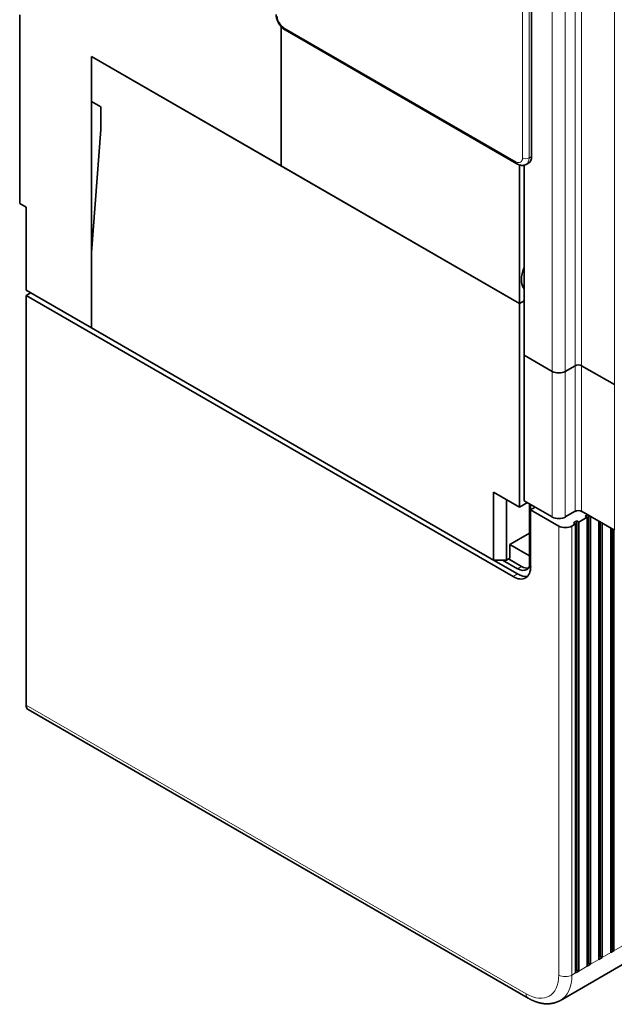
# Model space of a CAD drawing. Extents: x 0 to 420, y 0 to 297.
# Drawn here: x 348 to 361, y 204 to 226 of the extents above; entities that cross this region are included whole.
import ezdxf

# ---------------------------------------------------------------- set-up
doc = ezdxf.new("R2010")
doc.units = 0
doc.layers.get('0').update_dxf_attribs({"lineweight": 13})

# ---------------------------------------------------------------- blocks, each defined once
blk = doc.blocks.new('BLOCK110')
at = {"color": 7, "lineweight": 13}
for p, q in [((-8.13, -69.23), (-8.13, -5.29)), ((-6.72, -69.23), (-6.72, -5.29)), ((-11.35, -46.14), (-11.35, -19.19)), ((-5.66, -24.11), (-5.66, -68.61)), ((-4.95, -24.82), (-4.95, -68.61)), ((-1.41, -26.97), (-1.41, -70.65)), ((-12.06, -46.55), (-37.16, -32.05)), ((-7.42, -85.96), (-7.42, -134.55)), ((-6.01, -85.96), (-6.01, -134.55)), ((-65.05, -105.36), (-10.96, -136.59))]:
    blk.add_line(p, q, dxfattribs=at)
at = {"color": 7, "lineweight": 35, "ltscale": 0.336805}
for q in [(-10.36, -19.03), (-10.36, -45.98)]:
    blk.add_line((-10.36, -32.5), q, dxfattribs=at)
at = {"color": 7, "lineweight": 13, "ltscale": 0.336805}
for p, q in [((-10.64, -32.67), (-10.64, -19.19)), ((-10.64, -46.14), (-10.64, -32.67))]:
    blk.add_line(p, q, dxfattribs=at)
at = {"color": 7, "lineweight": 35}
for p, q in [((-65.76, -30.65), (-65.76, -51.06)), ((-11.95, -46.78), (-37.05, -32.28)), ((-37.48, -46.98), (-57.98, -35.14)), ((-57.98, -35.14), (-11.67, -61.88)), ((-57.98, -35.14), (-57.98, -64.53)), ((-11.67, -61.88), (-37.48, -46.98)), ((-11.17, -46.91), (-11.17, -67.47)), ((-65.05, -105.36), (-65.05, -61.02)), ((-65.05, -61.02), (-12.37, -91.43)), ((-11.67, -61.88), (-11.67, -83.92)), ((-57.98, -64.53), (-14.5, -89.64)), ((-4.35, -85), (-4.35, -133.59)), ((-4.21, -133.26), (-4.21, -84.8)), ((-4, -133.38), (-4, -84.92)), ((-5.62, -85.74), (-5.62, -134.32)), ((-5.48, -133.99), (-5.48, -85.41)), ((-5.27, -134.12), (-5.27, -85.54)), ((-3.08, -85.45), (-3.08, -132.85)), ((-2.93, -132.52), (-2.93, -85.54)), ((-2.72, -132.65), (-2.72, -85.66)), ((-1.8, -86.19), (-1.8, -132.12)), ((-1.66, -131.79), (-1.66, -86.27)), ((-1.45, -131.91), (-1.45, -86.39)), ((-7.25, -137.29), (54.97, -101.37)), ((-64.85, -105.81), (-10.75, -137.04))]:
    blk.add_line(p, q, dxfattribs=at)
at = {"color": 7, "lineweight": 35, "ltscale": 0.282146}
blk.add_line((-37.48, -31.93), (-37.48, -43.22), dxfattribs=at)
at = {"color": 7, "lineweight": 35, "ltscale": 0.376043}
blk.add_line((-37.48, -46.98), (-37.48, -31.93), dxfattribs=at)
at = {"color": 7, "lineweight": 35, "ltscale": 0.122474}
blk.add_line((-57.98, -35.14), (-57.98, -40.04), dxfattribs=at)
at = {"color": 7, "lineweight": 35, "ltscale": 0.028577}
blk.add_line((-56.99, -40.61), (-57.98, -40.04), dxfattribs=at)
at = {"color": 7, "lineweight": 35, "ltscale": 0.061237}
for p, q in [((-56.99, -43.06), (-56.99, -40.61)), ((-12.73, -87.96), (-10.61, -86.74)), ((-12.73, -87.96), (-10.61, -89.19))]:
    blk.add_line(p, q, dxfattribs=at)
at = {"color": 7, "lineweight": 35, "ltscale": 0.333642}
blk.add_line((-57.98, -56.37), (-56.99, -43.06), dxfattribs=at)
at = {"color": 7, "lineweight": 35, "ltscale": 0.012247}
blk.add_line((-37.48, -43.22), (-37.48, -43.71), dxfattribs=at)
at = {"color": 7, "lineweight": 35, "ltscale": 0.08165}
for p, q in [((-37.48, -46.98), (-37.48, -43.71)), ((-11.67, -83.92), (-14.5, -82.29))]:
    blk.add_line(p, q, dxfattribs=at)
at = {"color": 7, "lineweight": 35, "ltscale": 0.008165}
blk.add_line((-10.67, -46.66), (-10.95, -46.83), dxfattribs=at)
at = {"color": 7, "lineweight": 13, "ltscale": 0.008165}
blk.add_line((-10.36, -45.98), (-10.64, -46.14), dxfattribs=at)
at = {"color": 7, "lineweight": 35, "ltscale": 0.374452}
blk.add_line((-11.67, -46.9), (-11.67, -61.88), dxfattribs=at)
at = {"color": 7, "lineweight": 35, "ltscale": 0.020412}
blk.add_line((-65.76, -51.06), (-65.05, -51.47), dxfattribs=at)
at = {"color": 7, "lineweight": 35, "ltscale": 0.224537}
blk.add_line((-65.05, -60.45), (-65.05, -51.47), dxfattribs=at)
at = {"color": 7, "lineweight": 35, "ltscale": 0.204124}
for p in [(-57.98, -56.37), (-65.05, -60.45)]:
    blk.add_line(p, (-57.98, -64.53), dxfattribs=at)
at = {"color": 7, "lineweight": 35, "ltscale": 0.014289}
for p, q in [((-64.56, -60.73), (-65.05, -61.02)), ((-11.67, -61.88), (-11.17, -61.59)), ((-11.17, -61.59), (-11.67, -61.88)), ((-10.47, -83.64), (-10.47, -84.21)), ((-9.97, -83.92), (-10.47, -84.21))]:
    blk.add_line(p, q, dxfattribs=at)
at = {"color": 7, "lineweight": 35, "ltscale": 0.087773}
for p, q in [((-11.17, -67.47), (-8.13, -69.23)), ((-11.17, -67.47), (-8.13, -69.23)), ((-11.17, -83.23), (-8.13, -84.98)), ((-10.47, -84.21), (-7.42, -85.96))]:
    blk.add_line(p, q, dxfattribs=at)
at = {"color": 7, "lineweight": 35, "ltscale": 0.39396}
blk.add_line((-11.17, -83.23), (-11.17, -67.47), dxfattribs=at)
at = {"color": 7, "lineweight": 13, "ltscale": 0.39396}
for p, q in [((-8.13, -84.98), (-8.13, -69.23)), ((-6.72, -84.98), (-6.72, -69.23)), ((-5.66, -84.37), (-5.66, -68.61)), ((-4.95, -84.37), (-4.95, -68.61)), ((-1.41, -70.65), (-1.41, -86.41))]:
    blk.add_line(p, q, dxfattribs=at)
at = {"color": 7, "lineweight": 35, "ltscale": 0.030619}
for p, q in [((-6.72, -69.23), (-5.66, -68.61)), ((-6.72, -69.23), (-5.66, -68.61)), ((-5.66, -84.37), (-6.72, -84.98))]:
    blk.add_line(p, q, dxfattribs=at)
at = {"color": 7, "lineweight": 35, "ltscale": 0.102062}
for p, q in [((-4.95, -68.61), (-1.41, -70.65)), ((-1.41, -70.65), (-4.95, -68.61)), ((-1.41, -86.41), (-4.95, -84.37))]:
    blk.add_line(p, q, dxfattribs=at)
at = {"color": 7, "lineweight": 35, "ltscale": 0.183712}
blk.add_line((-14.5, -89.64), (-14.5, -82.29), dxfattribs=at)
at = {"color": 7, "lineweight": 35, "ltscale": 0.163299}
blk.add_line((-13.08, -89.64), (-13.08, -83.11), dxfattribs=at)
at = {"color": 7, "lineweight": 35, "ltscale": 0.024495}
blk.add_line((-10.82, -83.43), (-11.67, -83.92), dxfattribs=at)
at = {"color": 7, "lineweight": 35, "ltscale": 0.170888}
blk.add_line((-10.61, -83.56), (-10.61, -90.39), dxfattribs=at)
at = {"color": 7, "lineweight": 35, "ltscale": 0.153093}
blk.add_line((-10.47, -90.33), (-10.47, -84.21), dxfattribs=at)
at = {"color": 7, "lineweight": 35, "ltscale": 0.026536}
blk.add_line((-5.27, -85.54), (-4.35, -85), dxfattribs=at)
at = {"color": 7, "lineweight": 35, "ltscale": 0.007144}
blk.add_line((-4.56, -84.88), (-4.31, -84.74), dxfattribs=at)
at = {"color": 7, "lineweight": 35, "ltscale": 0.006124}
for p, q in [((-4.35, -85), (-4.56, -84.88)), ((-5.62, -85.74), (-5.83, -85.62)), ((-5.27, -85.54), (-5.48, -85.41)), ((-1.45, -131.91), (-1.66, -131.79)), ((-2.72, -132.65), (-2.93, -132.52)), ((-5.27, -134.12), (-5.48, -133.99)), ((-4, -133.38), (-4.21, -133.26))]:
    blk.add_line(p, q, dxfattribs=at)
at = {"color": 7, "lineweight": 35, "ltscale": 0.011227}
blk.add_line((-6.01, -85.96), (-5.62, -85.74), dxfattribs=at)
at = {"color": 7, "lineweight": 35, "ltscale": 0.010206}
for p, q in [((-5.83, -85.62), (-5.48, -85.41)), ((-13.08, -89.64), (-12.73, -89.43)), ((-1.8, -132.12), (-1.45, -131.91)), ((-3.08, -132.85), (-2.72, -132.65)), ((-5.62, -134.32), (-5.27, -134.12)), ((-4.35, -133.59), (-4, -133.38))]:
    blk.add_line(p, q, dxfattribs=at)
at = {"color": 7, "lineweight": 35, "ltscale": 0.036742}
blk.add_line((-12.73, -87.96), (-12.73, -89.43), dxfattribs=at)
at = {"color": 7, "lineweight": 35, "ltscale": 0.030043}
blk.add_line((-10.61, -89.19), (-10.61, -90.39), dxfattribs=at)
at = {"color": 7, "lineweight": 35, "ltscale": 0.035355}
blk.add_line((-14.5, -89.64), (-13.08, -89.64), dxfattribs=at)
at = {"color": 7, "lineweight": 35, "ltscale": 0.075526}
blk.add_line((-14.5, -89.64), (-11.88, -91.15), dxfattribs=at)
at = {"color": 7, "lineweight": 35, "ltscale": 0.046949}
blk.add_line((-11.88, -90.58), (-13.51, -89.64), dxfattribs=at)
at = {"color": 7, "lineweight": 35, "ltscale": 0.040825}
blk.add_line((-12.87, -89.52), (-11.46, -90.33), dxfattribs=at)
at = {"color": 7, "lineweight": 13, "ltscale": 0.012247}
blk.add_line((-11.88, -90.58), (-11.46, -90.33), dxfattribs=at)
at = {"color": 7, "lineweight": 13, "ltscale": 0.014289}
blk.add_line((-11.88, -91.15), (-12.37, -91.43), dxfattribs=at)
at = {"color": 7, "lineweight": 35, "ltscale": 0.004082}
for p, q in [((-1.66, -131.79), (-1.8, -131.87)), ((-2.93, -132.52), (-3.08, -132.61)), ((-5.48, -133.99), (-5.62, -134.08)), ((-4.21, -133.26), (-4.35, -133.34))]:
    blk.add_line(p, q, dxfattribs=at)
at = {"color": 7, "lineweight": 13, "ltscale": 0.026536}
for p, q in [((-1.45, -131.91), (-0.53, -131.38)), ((-4, -133.38), (-3.08, -132.85)), ((-2.72, -132.65), (-1.8, -132.12)), ((-5.27, -134.12), (-4.35, -133.59))]:
    blk.add_line(p, q, dxfattribs=at)
at = {"color": 7, "lineweight": 13, "ltscale": 0.011227}
blk.add_line((-6.01, -134.55), (-5.62, -134.32), dxfattribs=at)
at = {"color": 7, "lineweight": 13}
for centre, major_axis, start_param, end_param in [((-37.16, -31.24), (-0.5, 0.866), 0.785398, 2.356195), ((-36.8, -31.85), (0.25, 0.433), 2.356194, 3.141593), ((-12.06, -45.73), (-0.5, 0.866), 2.356194, 3.926991), ((-11.7, -46.34), (0.25, 0.433), 2.356194, 3.141593), ((-11, -45.93), (-0.5, 0), 0.785398, 2.356194), ((-11.7, -45.53), (-0.75, 1.3), 3.141593, 3.926991), ((-10.96, -132.5), (2.5, -4.33), 5.497787, 7.068583), ((-6.72, -134.14), (1, 0), 3.926991, 5.497787), ((-10.25, -132.1), (3, -5.2), 0, 0.785398), ((-10.25, -136.18), (-0.5, -0.866), 5.497787, 6.283185)]:
    blk.add_ellipse(centre, major_axis=major_axis, ratio=0.57735, start_param=start_param, end_param=end_param, dxfattribs=at)
at = {"color": 7, "lineweight": 35}
for centre, major_axis, start_param, end_param in [((-11.42, -45.36), (0.75, -1.3), 6.283185, 7.068583), ((-9.55, -58.2), (1.35, 2.34), 1.805407, 2.908664), ((-10.29, -57.78), (-1.23, -2.12), 0.124222, 0.246186), ((-7.42, -68.82), (-1, 0), 0.785398, 2.356194), ((-7.42, -68.82), (-1, 0), 0.785398, 2.356194), ((-5.3, -68.82), (-0.5, 0), 3.926991, 5.497787), ((-5.3, -68.82), (-0.5, 0), 3.926991, 5.497787), ((-7.42, -84.58), (-1, 0), 0.785398, 2.356194), ((-7.42, -84.58), (-1, 0), 0.785398, 2.356194), ((-5.3, -84.58), (-0.5, 0), 3.926991, 5.497787), ((-6.72, -85.56), (1, 0), 3.926991, 5.497787), ((-11.46, -88.7), (1, -1.73), 5.497787, 6.069429), ((-12.37, -89.23), (1.35, -2.34), 0, 0.785398), ((-11.88, -88.94), (1, -1.73), 6.283185, 7.058489), ((-12.37, -89.23), (1.35, -2.34), 5.497787, 6.283185), ((-11.88, -88.94), (1, -1.73), 5.497787, 6.283185), ((-11.88, -88.94), (1.35, -2.34), 5.497787, 6.099099), ((-64.35, -104.95), (0.5, 0.866), 2.356194, 3.141593)]:
    blk.add_ellipse(centre, major_axis=major_axis, ratio=0.57735, start_param=start_param, end_param=end_param, dxfattribs=at)
for points, knots in [([(-38.01, -30.63), (-38.01, -30.66), (-38.01, -30.71), (-38, -30.8), (-37.99, -30.89), (-37.97, -30.98), (-37.95, -31.07), (-37.92, -31.16), (-37.89, -31.24), (-37.86, -31.33), (-37.82, -31.41), (-37.78, -31.49), (-37.74, -31.57), (-37.69, -31.65), (-37.64, -31.73), (-37.59, -31.8), (-37.53, -31.87), (-37.47, -31.94), (-37.41, -32.01), (-37.34, -32.07), (-37.27, -32.13), (-37.2, -32.19), (-37.13, -32.24), (-37.08, -32.27), (-37.05, -32.28)], [0, 0, 0, 0, 0.08888, 0.178438, 0.267753, 0.357777, 0.447909, 0.538675, 0.629669, 0.721137, 0.812798, 0.904712, 0.996699, 1.088687, 1.1806, 1.272262, 1.363729, 1.454723, 1.54549, 1.635622, 1.725645, 1.814961, 1.904518, 1.993399, 1.993399, 1.993399, 1.993399]), ([(-10.95, -46.83), (-10.98, -46.84), (-11.04, -46.87), (-11.14, -46.91), (-11.24, -46.93), (-11.34, -46.94), (-11.43, -46.94), (-11.52, -46.93), (-11.62, -46.91), (-11.71, -46.89), (-11.79, -46.86), (-11.87, -46.82), (-11.93, -46.79), (-11.95, -46.78)], [0, 0, 0, 0, 0.102851, 0.204144, 0.305503, 0.403128, 0.50087, 0.585226, 0.688456, 0.779223, 0.870356, 0.959588, 1.049366, 1.049366, 1.049366, 1.049366]), ([(-10.75, -137.04), (-10.73, -137.06), (-10.68, -137.09), (-10.6, -137.13), (-10.52, -137.17), (-10.44, -137.21), (-10.37, -137.25), (-10.29, -137.28), (-10.21, -137.32), (-10.13, -137.35), (-10.05, -137.38), (-9.97, -137.41), (-9.89, -137.44), (-9.81, -137.47), (-9.73, -137.5), (-9.65, -137.52), (-9.57, -137.54), (-9.49, -137.56), (-9.4, -137.58), (-9.31, -137.6), (-9.22, -137.62), (-9.13, -137.63), (-9.05, -137.64), (-8.98, -137.65), (-8.91, -137.65), (-8.83, -137.66), (-8.75, -137.66), (-8.67, -137.66), (-8.59, -137.66), (-8.5, -137.66), (-8.42, -137.65), (-8.34, -137.64), (-8.26, -137.63), (-8.18, -137.62), (-8.1, -137.61), (-8.02, -137.59), (-7.94, -137.57), (-7.86, -137.55), (-7.78, -137.52), (-7.7, -137.5), (-7.62, -137.47), (-7.55, -137.44), (-7.47, -137.41), (-7.4, -137.37), (-7.32, -137.33), (-7.28, -137.31), (-7.25, -137.29)], [0, 0, 0, 0, 0.088275, 0.176145, 0.263616, 0.35069, 0.437374, 0.523674, 0.609596, 0.695153, 0.780729, 0.865955, 0.950835, 1.035379, 1.119599, 1.203506, 1.287114, 1.370435, 1.463057, 1.555359, 1.647358, 1.739082, 1.812722, 1.886211, 1.95955, 2.032749, 2.115365, 2.197828, 2.280155, 2.362357, 2.444449, 2.526441, 2.608346, 2.690171, 2.772599, 2.854965, 2.937374, 3.019555, 3.10187, 3.184005, 3.266249, 3.348364, 3.43088, 3.513317, 3.595702, 3.678061, 3.678061, 3.678061, 3.678061])]:
    blk.add_open_spline(points, degree=3, knots=knots, dxfattribs=at)

msp = doc.modelspace()

# ---------------------------------------------------------------- block references
at = {"lineweight": 0, "xscale": 0.2, "yscale": 0.2, "zscale": 0.2}
msp.add_blockref('BLOCK110', (361.2682, 231.7964), dxfattribs=at)

doc.saveas('drawing.dxf')
